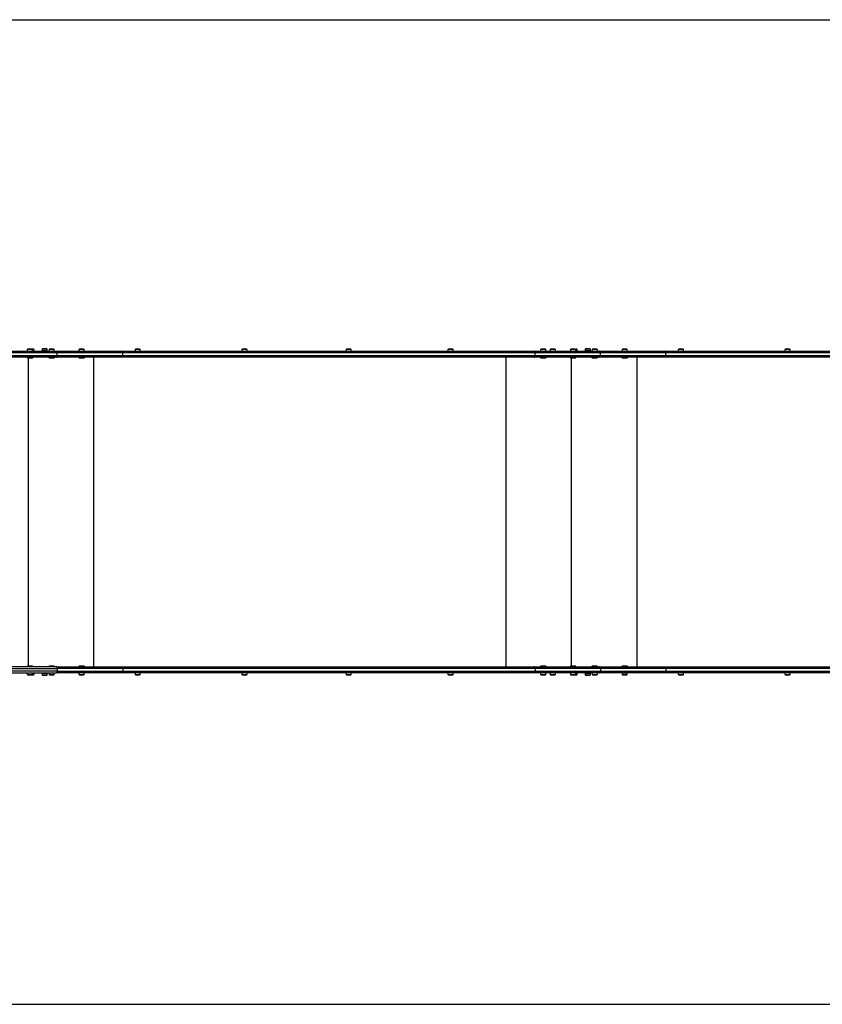
# Model space of a CAD drawing. Units: millimetres. Extents: x 546 to 10219, y 330 to 3300.
# Drawn here: x 2962 to 5382, y 330 to 3300 of the extents above; entities that cross this region are included whole.
import ezdxf

# ---------------------------------------------------------------- set-up
doc = ezdxf.new("R2010")
doc.units = ezdxf.units.MM

msp = doc.modelspace()

# ---------------------------------------------------------------- linework, layer by layer
at = {"color": 7, "linetype": 'Continuous', "lineweight": 25, "ltscale": 30}
for p, q in [((1548.3, 3300), (6958.6, 3300)), ((3075.7, 2295), (1717.9, 2295)), ((1717.9, 2287), (3075.7, 2287)), ((1757.3, 2300), (3072.9, 2300)), ((2985.2, 2305), (2985.2, 2300)), ((3001, 2305), (2985.2, 2305)), ((2998.1, 2306), (2988.1, 2306)), ((3002.5, 2306), (2998.1, 2306)), ((3001, 2300), (3001, 2305)), ((3005.4, 2305), (3001, 2305)), ((3005.4, 2300), (3005.4, 2305)), ((3029.6, 2306), (3029.6, 2301)), ((3044.8, 2306), (3029.6, 2306)), ((3044.8, 2301), (3029.6, 2301)), ((3042.1, 2307), (3032.5, 2307)), ((3033.5, 2301), (3033.5, 2300)), ((3041.5, 2300), (3041.5, 2301)), ((3042.5, 2307), (3042.1, 2307)), ((3045.4, 2306), (3044.8, 2306)), ((3045.4, 2301), (3044.8, 2301)), ((3045.4, 2301), (3045.4, 2306)), ((3050.7, 2305), (3050.7, 2300)), ((3066.5, 2305), (3050.7, 2305)), ((3063.6, 2306), (3053.6, 2306)), ((3066.5, 2300), (3066.5, 2305)), ((3072.9, 2300), (3270.3, 2300)), ((3273, 2295), (3075.7, 2295)), ((3075.7, 2287), (3075.7, 2295)), ((3075.7, 2287), (3273, 2287)), ((3140.8, 2305), (3140.8, 2300)), ((3156.6, 2305), (3140.8, 2305)), ((3153.7, 2306), (3143.7, 2306)), ((3156.6, 2300), (3156.6, 2305)), ((3270.3, 2300), (4513, 2300)), ((3273, 2287), (3273, 2295)), ((4516, 2295), (3273, 2295)), ((3273, 2287), (4516, 2287)), ((3310.1, 2305), (3310.1, 2300)), ((3318, 2305), (3310.1, 2305)), ((3318, 2306), (3313, 2306)), ((3323, 2306), (3318, 2306)), ((3325.9, 2305), (3318, 2305)), ((3325.9, 2300), (3325.9, 2305)), ((3631.9, 2305), (3631.9, 2300)), ((3639.8, 2305), (3631.9, 2305)), ((3639.8, 2306), (3634.8, 2306)), ((3644.8, 2306), (3639.8, 2306)), ((3647.7, 2305), (3639.8, 2305)), ((3647.7, 2300), (3647.7, 2305)), ((3946.3, 2305), (3946.3, 2300)), ((3954.2, 2305), (3946.3, 2305)), ((3954.2, 2306), (3949.2, 2306)), ((3959.2, 2306), (3954.2, 2306)), ((3962.1, 2305), (3954.2, 2305)), ((3962.1, 2300), (3962.1, 2305)), ((4253.4, 2305), (4253.4, 2300)), ((4261.3, 2305), (4253.4, 2305)), ((4261.3, 2306), (4256.3, 2306)), ((4266.3, 2306), (4261.3, 2306)), ((4269.2, 2305), (4261.3, 2305)), ((4269.2, 2300), (4269.2, 2305)), ((4513, 2300), (4710.4, 2300)), ((4516, 2287), (4516, 2295)), ((4713.3, 2295), (4516, 2295)), ((4516, 2287), (4713.3, 2287)), ((4532.7, 2305), (4532.7, 2300)), ((4548.5, 2305), (4532.7, 2305)), ((4545.6, 2306), (4535.6, 2306)), ((4548.5, 2300), (4548.5, 2305)), ((4561.7, 2305), (4561.7, 2300)), ((4569.6, 2305), (4561.7, 2305)), ((4569.6, 2306), (4564.6, 2306)), ((4574.6, 2306), (4569.6, 2306)), ((4577.5, 2305), (4569.6, 2305)), ((4577.5, 2300), (4577.5, 2305)), ((4622.8, 2305), (4622.8, 2300)), ((4638.6, 2305), (4622.8, 2305)), ((4635.7, 2306), (4625.7, 2306)), ((4636.1, 2306), (4635.8, 2306)), ((4636.1, 2306), (4640.1, 2306)), ((4638.6, 2300), (4638.6, 2305)), ((4643, 2305), (4638.6, 2305)), ((4643, 2300), (4643, 2305)), ((4667.2, 2306), (4667.2, 2301)), ((4682.3, 2306), (4667.2, 2306)), ((4682.3, 2301), (4667.2, 2301)), ((4679.7, 2307), (4670.1, 2307)), ((4671.1, 2301), (4671.1, 2300)), ((4679.1, 2300), (4679.1, 2301)), ((4680.1, 2307), (4679.7, 2307)), ((4683, 2306), (4682.3, 2306)), ((4683, 2301), (4682.3, 2301)), ((4683, 2301), (4683, 2306)), ((4688.3, 2305), (4688.3, 2300)), ((4704.1, 2305), (4688.3, 2305)), ((4701.2, 2306), (4691.2, 2306)), ((4704.1, 2300), (4704.1, 2305)), ((4710.4, 2300), (4907.9, 2300)), ((4910.6, 2295), (4713.3, 2295)), ((4713.3, 2287), (4713.3, 2295)), ((4713.3, 2287), (4910.6, 2287)), ((4778.4, 2305), (4778.4, 2300)), ((4794.2, 2305), (4778.4, 2305)), ((4791.3, 2306), (4781.3, 2306)), ((4794.2, 2300), (4794.2, 2305)), ((4907.9, 2300), (6150.5, 2300)), ((4910.6, 2287), (4910.6, 2295)), ((6153.5, 2295), (4910.6, 2295)), ((4910.6, 2287), (6153.5, 2287)), ((4947.7, 2305), (4947.7, 2300)), ((4955.6, 2305), (4947.7, 2305)), ((4955.6, 2306), (4950.6, 2306)), ((4960.6, 2306), (4955.6, 2306)), ((4963.5, 2305), (4955.6, 2305)), ((4963.5, 2300), (4963.5, 2305)), ((5269.5, 2305), (5269.5, 2300)), ((5277.4, 2305), (5269.5, 2305)), ((5277.4, 2306), (5272.4, 2306)), ((5282.4, 2306), (5277.4, 2306)), ((5285.3, 2305), (5277.4, 2305)), ((5285.3, 2300), (5285.3, 2305)), ((3072.9, 2282), (1715, 2282)), ((2984.6, 2282), (2984.6, 2281)), ((2984.6, 2281), (2985.6, 2280)), ((2984.6, 2281), (3001.6, 2281)), ((2985.6, 2280), (3000.6, 2280)), ((3000.6, 2280), (3001.6, 2281)), ((3001.6, 2281), (3001.6, 2282)), ((3050.1, 2282), (3050.1, 2281)), ((3050.1, 2281), (3051.1, 2280)), ((3050.1, 2281), (3067.1, 2281)), ((3051.1, 2280), (3066.1, 2280)), ((3066.1, 2280), (3067.1, 2281)), ((3067.1, 2281), (3067.1, 2282)), ((3270.3, 2282), (3072.9, 2282)), ((3140.2, 2282), (3140.2, 2281)), ((3140.2, 2281), (3141.2, 2280)), ((3140.2, 2281), (3157.2, 2281)), ((3141.2, 2280), (3156.2, 2280)), ((3156.2, 2280), (3157.2, 2281)), ((3157.2, 2281), (3157.2, 2282)), ((3186, 1348), (3186, 2282)), ((4513, 2282), (3270.3, 2282)), ((4429.1, 1348), (4429.1, 2282)), ((4710.4, 2282), (4513, 2282)), ((4532.1, 2282), (4532.1, 2281)), ((4532.1, 2281), (4533.1, 2280)), ((4532.1, 2281), (4549.1, 2281)), ((4533.1, 2280), (4548.1, 2280)), ((4548.1, 2280), (4549.1, 2281)), ((4549.1, 2281), (4549.1, 2282)), ((4622.2, 2282), (4622.2, 2281)), ((4622.2, 2281), (4623.2, 2280)), ((4622.2, 2281), (4639.2, 2281)), ((4623.2, 2280), (4638.2, 2280)), ((4638.2, 2280), (4639.2, 2281)), ((4639.2, 2281), (4639.2, 2282)), ((4687.7, 2282), (4687.7, 2281)), ((4687.7, 2281), (4688.7, 2280)), ((4687.7, 2281), (4704.7, 2281)), ((4688.7, 2280), (4703.7, 2280)), ((4703.7, 2280), (4704.7, 2281)), ((4704.7, 2281), (4704.7, 2282)), ((4907.9, 2282), (4710.4, 2282)), ((4777.8, 2282), (4777.8, 2281)), ((4777.8, 2281), (4778.8, 2280)), ((4777.8, 2281), (4794.8, 2281)), ((4778.8, 2280), (4793.8, 2280)), ((4793.8, 2280), (4794.8, 2281)), ((4794.8, 2281), (4794.8, 2282)), ((4823.5, 1348), (4823.5, 2282)), ((6150.5, 2282), (4907.9, 2282)), ((3072.9, 1348), (1715, 1348)), ((1717.9, 1343), (3075.7, 1343)), ((2985.6, 1350), (2984.6, 1349)), ((2984.6, 1349), (2984.6, 1348)), ((3001.6, 1349), (2984.6, 1349)), ((3000.6, 1350), (2985.6, 1350)), ((3001.6, 1349), (3000.6, 1350)), ((3001.6, 1348), (3001.6, 1349)), ((3051.1, 1350), (3050.1, 1349)), ((3050.1, 1349), (3050.1, 1348)), ((3067.1, 1349), (3050.1, 1349)), ((3066.1, 1350), (3051.1, 1350)), ((3067.1, 1349), (3066.1, 1350)), ((3067.1, 1348), (3067.1, 1349)), ((3072.9, 1348), (3270.3, 1348)), ((3273, 1343), (3075.7, 1343)), ((3075.7, 1343), (3075.7, 1335)), ((3141.2, 1350), (3140.2, 1349)), ((3140.2, 1349), (3140.2, 1348)), ((3157.2, 1349), (3140.2, 1349)), ((3156.2, 1350), (3141.2, 1350)), ((3157.2, 1349), (3156.2, 1350)), ((3157.2, 1348), (3157.2, 1349)), ((3270.3, 1348), (4513, 1348)), ((3273, 1343), (3273, 1335)), ((4516, 1343), (3273, 1343)), ((4513, 1348), (4710.4, 1348)), ((4516, 1343), (4516, 1335)), ((4713.3, 1343), (4516, 1343)), ((4533.1, 1350), (4532.1, 1349)), ((4532.1, 1349), (4532.1, 1348)), ((4549.1, 1349), (4532.1, 1349)), ((4548.1, 1350), (4533.1, 1350)), ((4549.1, 1349), (4548.1, 1350)), ((4549.1, 1348), (4549.1, 1349)), ((4623.2, 1350), (4622.2, 1349)), ((4622.2, 1349), (4622.2, 1348)), ((4639.2, 1349), (4622.2, 1349)), ((4638.2, 1350), (4623.2, 1350)), ((4639.2, 1349), (4638.2, 1350)), ((4639.2, 1348), (4639.2, 1349)), ((4688.7, 1350), (4687.7, 1349)), ((4687.7, 1349), (4687.7, 1348)), ((4704.7, 1349), (4687.7, 1349)), ((4703.7, 1350), (4688.7, 1350)), ((4704.7, 1349), (4703.7, 1350)), ((4704.7, 1348), (4704.7, 1349)), ((4710.4, 1348), (4907.9, 1348)), ((4713.3, 1343), (4713.3, 1335)), ((4910.6, 1343), (4713.3, 1343)), ((4778.8, 1350), (4777.8, 1349)), ((4777.8, 1349), (4777.8, 1348)), ((4794.8, 1349), (4777.8, 1349)), ((4793.8, 1350), (4778.8, 1350)), ((4794.8, 1349), (4793.8, 1350)), ((4794.8, 1348), (4794.8, 1349)), ((4907.9, 1348), (6150.5, 1348)), ((4910.6, 1343), (4910.6, 1335)), ((6153.5, 1343), (4910.6, 1343)), ((3075.7, 1335), (1717.9, 1335)), ((1757.3, 1330), (3072.9, 1330)), ((2985.2, 1330), (2985.2, 1325)), ((2985.2, 1325), (3001, 1325)), ((2988.1, 1324), (2998.1, 1324)), ((2998.1, 1324), (3002.5, 1324)), ((3001, 1325), (3001, 1330)), ((3001, 1325), (3005.4, 1325)), ((3005.4, 1325), (3005.4, 1330)), ((3029.6, 1329), (3029.6, 1324)), ((3029.6, 1329), (3038, 1329)), ((3029.6, 1324), (3038, 1324)), ((3032.5, 1323), (3037.8, 1323)), ((3033.5, 1330), (3033.5, 1329)), ((3037.8, 1323), (3042.5, 1323)), ((3038, 1329), (3045.4, 1329)), ((3038, 1324), (3045.4, 1324)), ((3041.5, 1329), (3041.5, 1330)), ((3045.4, 1324), (3045.4, 1329)), ((3050.7, 1330), (3050.7, 1325)), ((3050.7, 1325), (3066.5, 1325)), ((3053.6, 1324), (3063.6, 1324)), ((3066.5, 1325), (3066.5, 1330)), ((3270.3, 1330), (3072.9, 1330)), ((3075.7, 1335), (3273, 1335)), ((3140.8, 1330), (3140.8, 1325)), ((3140.8, 1325), (3156.6, 1325)), ((3143.7, 1324), (3153.7, 1324)), ((3156.6, 1325), (3156.6, 1330)), ((4513, 1330), (3270.3, 1330)), ((3273, 1335), (4516, 1335)), ((3310.1, 1330), (3310.1, 1325)), ((3310.1, 1325), (3318, 1325)), ((3313, 1324), (3318, 1324)), ((3318, 1325), (3325.9, 1325)), ((3318, 1324), (3323, 1324)), ((3325.9, 1325), (3325.9, 1330)), ((3631.9, 1330), (3631.9, 1325)), ((3631.9, 1325), (3639.8, 1325)), ((3634.8, 1324), (3639.8, 1324)), ((3639.8, 1325), (3647.7, 1325)), ((3639.8, 1324), (3644.8, 1324)), ((3647.7, 1325), (3647.7, 1330)), ((3946.3, 1330), (3946.3, 1325)), ((3946.3, 1325), (3954.2, 1325)), ((3949.2, 1324), (3954.2, 1324)), ((3954.2, 1325), (3962.1, 1325)), ((3954.2, 1324), (3959.2, 1324)), ((3962.1, 1325), (3962.1, 1330)), ((4253.4, 1330), (4253.4, 1325)), ((4253.4, 1325), (4261.3, 1325)), ((4256.3, 1324), (4261.3, 1324)), ((4261.3, 1325), (4269.2, 1325)), ((4261.3, 1324), (4266.3, 1324)), ((4269.2, 1325), (4269.2, 1330)), ((4710.4, 1330), (4513, 1330)), ((4516, 1335), (4713.3, 1335)), ((4532.7, 1330), (4532.7, 1325)), ((4532.7, 1325), (4548.5, 1325)), ((4535.6, 1324), (4545.6, 1324)), ((4548.5, 1325), (4548.5, 1330)), ((4561.7, 1330), (4561.7, 1325)), ((4561.7, 1325), (4569.6, 1325)), ((4564.6, 1324), (4569.6, 1324)), ((4569.6, 1325), (4577.5, 1325)), ((4569.6, 1324), (4574.6, 1324)), ((4577.5, 1325), (4577.5, 1330)), ((4622.8, 1330), (4622.8, 1325)), ((4622.8, 1325), (4638.6, 1325)), ((4625.7, 1324), (4635.7, 1324)), ((4635.8, 1324), (4640.1, 1324)), ((4638.6, 1325), (4638.6, 1330)), ((4638.6, 1325), (4643, 1325)), ((4643, 1325), (4643, 1330)), ((4667.2, 1329), (4667.2, 1324)), ((4667.2, 1329), (4675.6, 1329)), ((4667.2, 1324), (4675.6, 1324)), ((4670.1, 1323), (4675.4, 1323)), ((4671.1, 1330), (4671.1, 1329)), ((4675.4, 1323), (4680.1, 1323)), ((4675.6, 1329), (4683, 1329)), ((4675.6, 1324), (4683, 1324)), ((4679.1, 1329), (4679.1, 1330)), ((4683, 1324), (4683, 1329)), ((4688.3, 1330), (4688.3, 1325)), ((4688.3, 1325), (4704.1, 1325)), ((4691.2, 1324), (4701.2, 1324)), ((4704.1, 1325), (4704.1, 1330)), ((4907.9, 1330), (4710.4, 1330)), ((4713.3, 1335), (4910.6, 1335)), ((4778.4, 1330), (4778.4, 1325)), ((4794.2, 1325), (4778.4, 1325)), ((4781.3, 1324), (4791.3, 1324)), ((4794.2, 1325), (4794.2, 1330)), ((6150.5, 1330), (4907.9, 1330)), ((4910.6, 1335), (6153.5, 1335)), ((4947.7, 1330), (4947.7, 1325)), ((4947.7, 1325), (4955.6, 1325)), ((4950.6, 1324), (4955.6, 1324)), ((4955.6, 1325), (4963.5, 1325)), ((4955.6, 1324), (4960.6, 1324)), ((4963.5, 1325), (4963.5, 1330)), ((5269.5, 1330), (5269.5, 1325)), ((5269.5, 1325), (5277.4, 1325)), ((5272.4, 1324), (5277.4, 1324)), ((5277.4, 1325), (5285.3, 1325)), ((5277.4, 1324), (5282.4, 1324)), ((5285.3, 1325), (5285.3, 1330)), ((1548.3, 330), (6958.6, 330))]:
    msp.add_line(p, q, dxfattribs=at)
at = {"color": 8, "linetype": 'Continuous', "lineweight": 25, "ltscale": 30}
for p, q in [((2988.7, 1350), (2988.7, 2280)), ((4626.3, 1350), (4626.3, 2280))]:
    msp.add_line(p, q, dxfattribs=at)
at = {"color": 7, "linetype": 'Continuous', "lineweight": 25, "ltscale": 30, "flags": 128}
for points in [[(3075.7, 2295), (3075.7, 2295.9), (3075.5, 2296.9), (3075.2, 2297.7), (3074.9, 2298.5), (3074.4, 2299.1), (3073.9, 2299.6), (3073.4, 2299.9), (3072.9, 2300)], [(3072.9, 2300), (3073.4, 2299.9), (3073.9, 2299.6), (3074.4, 2299.1), (3074.9, 2298.5), (3075.2, 2297.7), (3075.5, 2296.9), (3075.7, 2295.9), (3075.7, 2295)], [(3072.9, 2282), (3073.4, 2282.1), (3073.9, 2282.4), (3074.4, 2282.8), (3074.9, 2283.4), (3075.2, 2284.2), (3075.5, 2285.1), (3075.7, 2286), (3075.7, 2287)], [(3075.7, 2287), (3075.7, 2286), (3075.5, 2285.1), (3075.2, 2284.2), (3074.9, 2283.4), (3074.4, 2282.8), (3073.9, 2282.4), (3073.4, 2282.1), (3072.9, 2282)], [(4713.3, 2295), (4713.2, 2295.9), (4713.1, 2296.9), (4712.8, 2297.7), (4712.5, 2298.5), (4712, 2299.1), (4711.5, 2299.6), (4711, 2299.9), (4710.4, 2300)], [(4710.4, 2300), (4711, 2299.9), (4711.5, 2299.6), (4712, 2299.1), (4712.5, 2298.5), (4712.8, 2297.7), (4713.1, 2296.9), (4713.2, 2295.9), (4713.3, 2295)], [(4710.4, 2282), (4711, 2282.1), (4711.5, 2282.4), (4712, 2282.8), (4712.5, 2283.4), (4712.8, 2284.2), (4713.1, 2285.1), (4713.2, 2286), (4713.3, 2287)], [(4713.3, 2287), (4713.2, 2286), (4713.1, 2285.1), (4712.8, 2284.2), (4712.5, 2283.4), (4712, 2282.8), (4711.5, 2282.4), (4711, 2282.1), (4710.4, 2282)], [(3075.7, 1343), (3075.7, 1343.9), (3075.5, 1344.9), (3075.2, 1345.7), (3074.9, 1346.5), (3074.4, 1347.1), (3073.9, 1347.6), (3073.4, 1347.9), (3072.9, 1348)], [(3075.7, 1343), (3075.7, 1343.9), (3075.5, 1344.9), (3075.2, 1345.7), (3074.9, 1346.5), (3074.4, 1347.1), (3073.9, 1347.6), (3073.4, 1347.9), (3072.9, 1348)], [(4710.4, 1348), (4711, 1347.9), (4711.5, 1347.6), (4712, 1347.1), (4712.5, 1346.5), (4712.8, 1345.7), (4713.1, 1344.9), (4713.2, 1343.9), (4713.3, 1343)], [(4713.3, 1343), (4713.2, 1343.9), (4713.1, 1344.9), (4712.8, 1345.7), (4712.5, 1346.5), (4712, 1347.1), (4711.5, 1347.6), (4711, 1347.9), (4710.4, 1348)], [(3072.9, 1330), (3073.4, 1330.1), (3073.9, 1330.4), (3074.4, 1330.8), (3074.9, 1331.4), (3075.2, 1332.2), (3075.5, 1333.1), (3075.7, 1334), (3075.7, 1335)], [(3072.9, 1330), (3073.4, 1330.1), (3073.9, 1330.4), (3074.4, 1330.8), (3074.9, 1331.4), (3075.2, 1332.2), (3075.5, 1333.1), (3075.7, 1334), (3075.7, 1335)], [(4713.3, 1335), (4713.2, 1334), (4713.1, 1333.1), (4712.8, 1332.2), (4712.5, 1331.4), (4712, 1330.8), (4711.5, 1330.4), (4711, 1330.1), (4710.4, 1330)], [(4710.4, 1330), (4711, 1330.1), (4711.5, 1330.4), (4712, 1330.8), (4712.5, 1331.4), (4712.8, 1332.2), (4713.1, 1333.1), (4713.2, 1334), (4713.3, 1335)]]:
    msp.add_lwpolyline(points, dxfattribs=at)
at = {"color": 7, "linetype": 'Continuous', "lineweight": 25, "ltscale": 900}
for centre, radius, start, end in [((2988.1, 2301.3), 4.7, 90, 128.0512), ((2998.1, 2301.3), 4.7, 51.9488, 90), ((3002.5, 2301.3), 4.7, 51.9488, 90), ((3032.5, 2302.3), 4.71, 90, 128.0512), ((3042.5, 2302.3), 4.71, 51.9488, 90), ((3053.6, 2301.3), 4.71, 90, 128.0512), ((3063.6, 2301.3), 4.71, 51.9488, 90), ((3143.7, 2301.3), 4.7, 90, 128.0512), ((3153.7, 2301.3), 4.71, 51.9488, 90), ((3313, 2301.3), 4.7, 90, 128.0512), ((3323, 2301.3), 4.7, 51.9488, 90), ((3634.8, 2301.3), 4.7, 90, 128.0512), ((3644.8, 2301.3), 4.7, 51.9488, 90), ((3949.2, 2301.3), 4.71, 90, 128.0512), ((3959.2, 2301.3), 4.7, 51.9488, 90), ((4256.3, 2301.3), 4.7, 90, 128.0512), ((4266.3, 2301.3), 4.7, 51.9488, 90), ((4535.6, 2301.3), 4.7, 90, 128.0512), ((4545.6, 2301.3), 4.7, 51.9488, 90), ((4564.6, 2301.3), 4.7, 90, 128.0512), ((4574.6, 2301.3), 4.7, 51.9488, 90), ((4625.7, 2301.3), 4.71, 90, 128.0512), ((4635.7, 2301.3), 4.7, 51.9488, 90), ((4640.1, 2301.3), 4.71, 51.9488, 90), ((4670.1, 2302.3), 4.71, 90, 128.0512), ((4680.1, 2302.3), 4.7, 51.9488, 90), ((4691.2, 2301.3), 4.7, 90, 128.0512), ((4701.2, 2301.3), 4.7, 51.9488, 90), ((4781.3, 2301.3), 4.7, 90, 128.0512), ((4791.3, 2301.3), 4.71, 51.9488, 90), ((4950.6, 2301.3), 4.7, 90, 128.0512), ((4960.6, 2301.3), 4.7, 51.9488, 90), ((5272.4, 2301.3), 4.7, 90, 128.0512), ((5282.4, 2301.3), 4.71, 51.9488, 90), ((2988.1, 1328.7), 4.71, 231.9488, 270), ((2998.1, 1328.7), 4.71, 270, 308.0512), ((3002.5, 1328.7), 4.71, 270, 308.0512), ((3032.5, 1327.7), 4.71, 231.9488, 270), ((3042.5, 1327.7), 4.7, 270, 308.0512), ((3053.6, 1328.7), 4.7, 231.9488, 270), ((3063.6, 1328.7), 4.7, 270, 308.0512), ((3143.7, 1328.7), 4.7, 231.9488, 270), ((3153.7, 1328.7), 4.71, 270, 308.0512), ((3313, 1328.7), 4.7, 231.9488, 270), ((3323, 1328.7), 4.7, 270, 308.0512), ((3634.8, 1328.7), 4.7, 231.9488, 270), ((3644.8, 1328.7), 4.7, 270, 308.0512), ((3949.2, 1328.7), 4.71, 231.9488, 270), ((3959.2, 1328.7), 4.71, 270, 308.0512), ((4256.3, 1328.7), 4.7, 231.9488, 270), ((4266.3, 1328.7), 4.7, 270, 308.0512), ((4535.6, 1328.7), 4.7, 231.9488, 270), ((4545.6, 1328.7), 4.7, 270, 308.0512), ((4564.6, 1328.7), 4.7, 231.9488, 270), ((4574.6, 1328.7), 4.7, 270, 308.0512), ((4625.7, 1328.7), 4.7, 231.9488, 270), ((4635.7, 1328.7), 4.7, 270, 308.0512), ((4640.1, 1328.7), 4.7, 270, 308.0512), ((4670.1, 1327.7), 4.71, 231.9488, 270), ((4680.1, 1327.7), 4.71, 270, 308.0512), ((4691.2, 1328.7), 4.7, 231.9488, 270), ((4701.2, 1328.7), 4.7, 270, 308.0512), ((4781.3, 1328.7), 4.7, 231.9488, 270), ((4791.3, 1328.7), 4.7, 270, 308.0512), ((4950.6, 1328.7), 4.7, 231.9488, 270), ((4960.6, 1328.7), 4.7, 270, 308.0512), ((5272.4, 1328.7), 4.71, 231.9488, 270), ((5282.4, 1328.7), 4.71, 270, 308.0512)]:
    msp.add_arc(centre, radius, start, end, dxfattribs=at)
at = {"color": 7, "linetype": 'Continuous', "lineweight": 25, "ltscale": 30}
for points, knots in [([(3273, 2295), (3273, 2295.5), (3272.9, 2296.7), (3272.5, 2298.2), (3271.8, 2299.3), (3271, 2299.9), (3270.5, 2300), (3270.3, 2300), (3270.3, 2300)], [0, 0, 0, 0, 0.214539, 0.429078, 0.643665, 0.858362, 0.992939, 1, 1, 1, 1]), ([(3273, 2287), (3273, 2286.4), (3272.9, 2285.3), (3272.5, 2283.8), (3271.8, 2282.7), (3271, 2282.1), (3270.5, 2282), (3270.3, 2282), (3270.3, 2282)], [0, 0, 0, 0, 0.214539, 0.429078, 0.643665, 0.858362, 0.992939, 1, 1, 1, 1]), ([(4516, 2295), (4515.9, 2295.5), (4515.9, 2296.7), (4515.4, 2298.2), (4514.6, 2299.3), (4513.8, 2299.9), (4513.2, 2300), (4513, 2300), (4513, 2300)], [0, 0, 0, 0, 0.214539, 0.429069, 0.643662, 0.85836, 0.992947, 1, 1, 1, 1]), ([(4513, 2282), (4513, 2282), (4513.2, 2282), (4513.8, 2282.1), (4514.6, 2282.7), (4515.4, 2283.8), (4515.9, 2285.3), (4515.9, 2286.4), (4516, 2287)], [0, 0, 0, 0, 0.007053, 0.14164, 0.356338, 0.570931, 0.785461, 1, 1, 1, 1]), ([(4910.6, 2295), (4910.6, 2295.5), (4910.5, 2296.7), (4910, 2298.2), (4909.4, 2299.3), (4908.6, 2299.9), (4908.1, 2300), (4907.9, 2300), (4907.9, 2300)], [0, 0, 0, 0, 0.214542, 0.429075, 0.643677, 0.858375, 0.992975, 1, 1, 1, 1]), ([(4910.6, 2287), (4910.6, 2286.4), (4910.5, 2285.3), (4910, 2283.8), (4909.4, 2282.7), (4908.6, 2282.1), (4908.1, 2282), (4907.9, 2282), (4907.9, 2282)], [0, 0, 0, 0, 0.214542, 0.429076, 0.643677, 0.858375, 0.992975, 1, 1, 1, 1]), ([(3270.3, 1348), (3270.3, 1348), (3270.5, 1348), (3271, 1347.9), (3271.8, 1347.3), (3272.5, 1346.2), (3272.9, 1344.7), (3273, 1343.5), (3273, 1343)], [0, 0, 0, 0, 0.007061, 0.141639, 0.356337, 0.570925, 0.785464, 1, 1, 1, 1]), ([(4516, 1343), (4515.9, 1343.5), (4515.9, 1344.7), (4515.4, 1346.2), (4514.6, 1347.3), (4513.8, 1347.9), (4513.2, 1348), (4513, 1348), (4513, 1348)], [0, 0, 0, 0, 0.214537, 0.429066, 0.64366, 0.858359, 0.992947, 1, 1, 1, 1]), ([(4907.9, 1348), (4907.9, 1348), (4908.1, 1348), (4908.6, 1347.9), (4909.4, 1347.3), (4910, 1346.2), (4910.5, 1344.7), (4910.6, 1343.5), (4910.6, 1343)], [0, 0, 0, 0, 0.007025, 0.141626, 0.356325, 0.570928, 0.785461, 1, 1, 1, 1]), ([(3273, 1335), (3273, 1334.4), (3272.9, 1333.3), (3272.5, 1331.8), (3271.8, 1330.7), (3271, 1330.1), (3270.5, 1330), (3270.3, 1330), (3270.3, 1330)], [0, 0, 0, 0, 0.214535, 0.42908, 0.643667, 0.858362, 0.992939, 1, 1, 1, 1]), ([(4516, 1335), (4515.9, 1334.4), (4515.9, 1333.3), (4515.4, 1331.8), (4514.6, 1330.7), (4513.8, 1330.1), (4513.2, 1330), (4513, 1330), (4513, 1330)], [0, 0, 0, 0, 0.214536, 0.429071, 0.643664, 0.85836, 0.992947, 1, 1, 1, 1]), ([(4910.6, 1335), (4910.6, 1334.4), (4910.5, 1333.3), (4910, 1331.8), (4909.4, 1330.7), (4908.6, 1330.1), (4908.1, 1330), (4907.9, 1330), (4907.9, 1330)], [0, 0, 0, 0, 0.214538, 0.429077, 0.643679, 0.858374, 0.992975, 1, 1, 1, 1])]:
    msp.add_open_spline(points, degree=3, knots=knots, dxfattribs=at)

doc.saveas('drawing.dxf')
